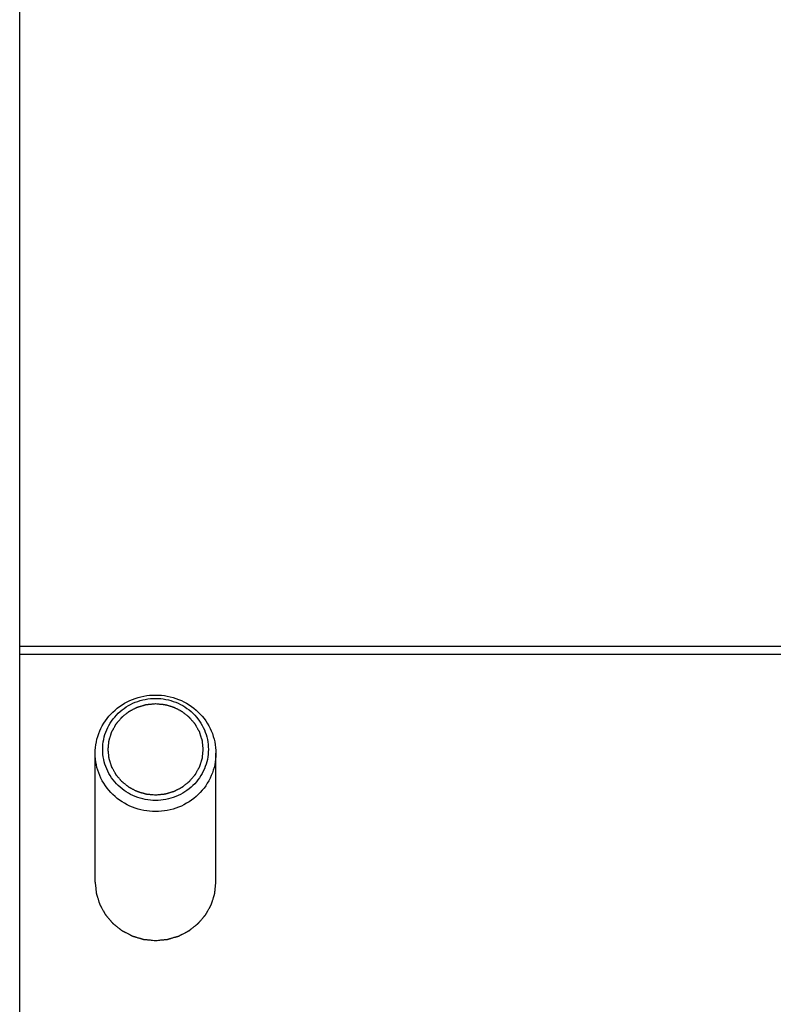
# Model space of a CAD drawing. Units: millimetres. Extents: x 0 to 841, y 0 to 594.
# Drawn here: x 488 to 501, y 202 to 218 of the extents above; entities that cross this region are included whole.
import ezdxf

# ---------------------------------------------------------------- set-up
doc = ezdxf.new("R2010")
doc.units = ezdxf.units.MM
doc.header["$LTSCALE"] = 46.255
doc.layers.get('0').update_dxf_attribs({"linetype": 'CONTINUOUS'})
doc.layers.add('CHAMFERS', color=7, linetype='CONTINUOUS')

msp = doc.modelspace()

# ---------------------------------------------------------------- linework, layer by layer
at = {"color": 7, "linetype": 'CONTINUOUS'}
for p, q in [((488.219, 192.4986), (488.219, 232.0407)), ((489.469, 204.132), (489.469, 206.2673)), ((491.469, 204.132), (491.469, 206.2673))]:
    msp.add_line(p, q, dxfattribs=at)
at = {"color": 9, "linetype": 'CONTINUOUS'}
for p, q in [((530.619, 208.0349), (488.219, 208.0349)), ((530.619, 207.9055), (488.219, 207.9055))]:
    msp.add_line(p, q, dxfattribs=at)
at = {"color": 2, "linetype": 'CONTINUOUS'}
for points, knots in [([(490.469, 205.5737), (490.4563, 205.5749), (490.4372, 205.5767), (490.4118, 205.5791), (490.3928, 205.5809), (490.3737, 205.5827), (490.3578, 205.5842), (490.3451, 205.5854), (490.3372, 205.5862), (490.3308, 205.5868), (490.3261, 205.5872), (490.3221, 205.5876), (490.3193, 205.5879), (490.3177, 205.588), (490.3165, 205.5881), (490.3154, 205.5885), (490.3139, 205.5889), (490.3112, 205.5897), (490.3074, 205.5908), (490.3028, 205.5922), (490.2967, 205.5939), (490.289, 205.5962), (490.2768, 205.5997), (490.2615, 205.6042), (490.2432, 205.6095), (490.2249, 205.6149), (490.2096, 205.6193), (490.1974, 205.6229), (490.1897, 205.6251), (490.1836, 205.6269), (490.179, 205.6282), (490.1752, 205.6294), (490.1725, 205.6301), (490.171, 205.6306), (490.1698, 205.6309), (490.1688, 205.6315), (490.1674, 205.6322), (490.1649, 205.6335), (490.1614, 205.6353), (490.1572, 205.6374), (490.1516, 205.6403), (490.1445, 205.6439), (490.1332, 205.6497), (490.1191, 205.657), (490.1022, 205.6657), (490.0853, 205.6743), (490.0712, 205.6816), (490.06, 205.6874), (490.0529, 205.691), (490.0473, 205.6939), (490.0431, 205.696), (490.0395, 205.6979), (490.0371, 205.6991), (490.0357, 205.6999), (490.0346, 205.7003), (490.0337, 205.7012), (490.0324, 205.7021), (490.0302, 205.7039), (490.0271, 205.7064), (490.0233, 205.7093), (490.0183, 205.7133), (490.012, 205.7183), (490.0019, 205.7262), (489.9893, 205.7362), (489.9743, 205.7481), (489.9592, 205.76), (489.9466, 205.77), (489.9366, 205.7779), (489.9303, 205.7829), (489.9252, 205.7868), (489.9215, 205.7898), (489.9183, 205.7923), (489.9161, 205.794), (489.9149, 205.7951), (489.9139, 205.7957), (489.9132, 205.7967), (489.9122, 205.7979), (489.9104, 205.8), (489.9079, 205.8029), (489.9048, 205.8065), (489.9008, 205.8113), (489.8957, 205.8172), (489.8876, 205.8268), (489.8775, 205.8387), (489.8653, 205.853), (489.8532, 205.8673), (489.843, 205.8792), (489.8349, 205.8887), (489.8299, 205.8947), (489.8258, 205.8994), (489.8228, 205.903), (489.8202, 205.906), (489.8185, 205.9081), (489.8175, 205.9093), (489.8166, 205.9101), (489.8161, 205.9112), (489.8154, 205.9125), (489.8141, 205.9149), (489.8122, 205.9183), (489.8099, 205.9224), (489.8069, 205.9278), (489.8031, 205.9346), (489.7971, 205.9455), (489.7895, 205.9591), (489.7805, 205.9754), (489.7714, 205.9917), (489.7639, 206.0052), (489.7579, 206.0161), (489.7541, 206.0229), (489.7511, 206.0283), (489.7488, 206.0324), (489.7469, 206.0358), (489.7456, 206.0382), (489.7449, 206.0396), (489.7442, 206.0405), (489.744, 206.0417), (489.7435, 206.0431), (489.7427, 206.0457), (489.7415, 206.0494), (489.7401, 206.0538), (489.7382, 206.0597), (489.7359, 206.0671), (489.7322, 206.0789), (489.7275, 206.0936), (489.7219, 206.1113), (489.7163, 206.129), (489.7116, 206.1438), (489.7079, 206.1555), (489.7056, 206.1629), (489.7037, 206.1688), (489.7023, 206.1732), (489.7011, 206.1769), (489.7003, 206.1795), (489.6999, 206.181), (489.6994, 206.1821), (489.6994, 206.1833), (489.6992, 206.1848), (489.6989, 206.1875), (489.6985, 206.1914), (489.698, 206.1961), (489.6974, 206.2024), (489.6966, 206.2102), (489.6953, 206.2227), (489.6937, 206.2383), (489.6918, 206.257), (489.6898, 206.2758), (489.6882, 206.2914), (489.6869, 206.3039), (489.6861, 206.3117), (489.6855, 206.3179), (489.685, 206.3226), (489.6846, 206.3265), (489.6843, 206.3292), (489.6841, 206.3308), (489.6839, 206.332), (489.6841, 206.3331), (489.6843, 206.3346), (489.6846, 206.3373), (489.6849, 206.3412), (489.6854, 206.3458), (489.686, 206.3519), (489.6868, 206.3596), (489.6881, 206.3718), (489.6896, 206.3872), (489.6915, 206.4056), (489.6934, 206.424), (489.6949, 206.4393), (489.6962, 206.4516), (489.6969, 206.4593), (489.6976, 206.4654), (489.698, 206.47), (489.6984, 206.4739), (489.6987, 206.4766), (489.6989, 206.4781), (489.6989, 206.4792), (489.6993, 206.4803), (489.6998, 206.4818), (489.7006, 206.4844), (489.7017, 206.4881), (489.7031, 206.4925), (489.705, 206.4984), (489.7073, 206.5058), (489.711, 206.5176), (489.7156, 206.5324), (489.7211, 206.5501), (489.7266, 206.5678), (489.7312, 206.5825), (489.7349, 206.5943), (489.7372, 206.6017), (489.7391, 206.6076), (489.7405, 206.612), (489.7416, 206.6157), (489.7424, 206.6183), (489.7429, 206.6198), (489.7432, 206.6209), (489.7438, 206.6219), (489.7445, 206.6233), (489.7459, 206.6257), (489.7477, 206.6291), (489.75, 206.6332), (489.753, 206.6386), (489.7567, 206.6454), (489.7627, 206.6563), (489.7702, 206.6699), (489.7792, 206.6862), (489.7882, 206.7026), (489.7957, 206.7162), (489.8017, 206.7271), (489.8054, 206.7339), (489.8084, 206.7393), (489.8107, 206.7434), (489.8126, 206.7468), (489.8138, 206.7492), (489.8146, 206.7505), (489.8151, 206.7516), (489.816, 206.7525), (489.817, 206.7537), (489.8188, 206.7558), (489.8213, 206.7589), (489.8244, 206.7625), (489.8285, 206.7673), (489.8337, 206.7734), (489.8419, 206.7831), (489.8522, 206.7953), (489.8645, 206.8098), (489.8769, 206.8244), (489.8872, 206.8366), (489.8954, 206.8463), (489.9006, 206.8523), (489.9047, 206.8572), (489.9078, 206.8608), (489.9103, 206.8639), (489.9121, 206.866), (489.9132, 206.8672), (489.9139, 206.8682), (489.9149, 206.8688), (489.9161, 206.8698), (489.9183, 206.8715), (489.9213, 206.874), (489.925, 206.8769), (489.93, 206.8808), (489.9361, 206.8857), (489.946, 206.8936), (489.9583, 206.9033), (489.9731, 206.9151), (489.9879, 206.9268), (490.0003, 206.9366), (490.0101, 206.9444), (490.0163, 206.9493), (490.0212, 206.9532), (490.0249, 206.9562), (490.028, 206.9586), (490.0302, 206.9603), (490.0314, 206.9613), (490.0323, 206.9621), (490.0334, 206.9626), (490.0348, 206.9633), (490.0372, 206.9646), (490.0408, 206.9664), (490.045, 206.9686), (490.0506, 206.9715), (490.0576, 206.9752), (490.0689, 206.981), (490.083, 206.9883), (490.0998, 206.997), (490.1167, 207.0058), (490.1308, 207.013), (490.142, 207.0189), (490.1491, 207.0225), (490.1547, 207.0254), (490.1589, 207.0276), (490.1624, 207.0294), (490.1649, 207.0307), (490.1663, 207.0314), (490.1673, 207.032), (490.1685, 207.0323), (490.17, 207.0328), (490.1727, 207.0336), (490.1765, 207.0347), (490.1811, 207.036), (490.1872, 207.0378), (490.1948, 207.0401), (490.207, 207.0437), (490.2223, 207.0482), (490.2406, 207.0536), (490.2589, 207.059), (490.2742, 207.0635), (490.2864, 207.0671), (490.294, 207.0694), (490.3001, 207.0712), (490.3047, 207.0725), (490.3085, 207.0737), (490.3112, 207.0745), (490.3127, 207.0749), (490.3138, 207.0753), (490.3151, 207.0753), (490.3167, 207.0755), (490.3195, 207.0758), (490.3235, 207.0762), (490.3284, 207.0766), (490.3349, 207.0773), (490.3429, 207.0781), (490.3559, 207.0793), (490.372, 207.0809), (490.3914, 207.0827), (490.4108, 207.0846), (490.4367, 207.0871), (490.4561, 207.089), (490.469, 207.0902)], [0, 0, 0, 0, 0.015625, 0.0234375, 0.03125, 0.0390625, 0.046875, 0.0507812, 0.0546875, 0.0566406, 0.0585938, 0.0605469, 0.0615234, 0.0620117, 0.0625, 0.0629883, 0.0634766, 0.0644531, 0.0664062, 0.0683594, 0.0703125, 0.0742188, 0.078125, 0.0859375, 0.09375, 0.1015625, 0.109375, 0.1132812, 0.1171875, 0.1191406, 0.1210938, 0.1230469, 0.1240234, 0.1245117, 0.125, 0.1254883, 0.1259766, 0.1269531, 0.1289062, 0.1308594, 0.1328125, 0.1367188, 0.140625, 0.1484375, 0.15625, 0.1640625, 0.171875, 0.1757812, 0.1796875, 0.1816406, 0.1835938, 0.1855469, 0.1865234, 0.1870117, 0.1875, 0.1879883, 0.1884766, 0.1894531, 0.1914062, 0.1933594, 0.1953125, 0.1992188, 0.203125, 0.2109375, 0.21875, 0.2265625, 0.234375, 0.2382812, 0.2421875, 0.2441406, 0.2460938, 0.2480469, 0.2490234, 0.2495117, 0.25, 0.2504883, 0.2509766, 0.2519531, 0.2539062, 0.2558594, 0.2578125, 0.2617188, 0.265625, 0.2734375, 0.28125, 0.2890625, 0.296875, 0.3007812, 0.3046875, 0.3066406, 0.3085938, 0.3105469, 0.3115234, 0.3120117, 0.3125, 0.3129883, 0.3134766, 0.3144531, 0.3164062, 0.3183594, 0.3203125, 0.3242188, 0.328125, 0.3359375, 0.34375, 0.3515625, 0.359375, 0.3632812, 0.3671875, 0.3691406, 0.3710938, 0.3730469, 0.3740234, 0.3745117, 0.375, 0.3754883, 0.3759766, 0.3769531, 0.3789062, 0.3808594, 0.3828125, 0.3867188, 0.390625, 0.3984375, 0.40625, 0.4140625, 0.421875, 0.4257812, 0.4296875, 0.4316406, 0.4335938, 0.4355469, 0.4365234, 0.4370117, 0.4375, 0.4379883, 0.4384766, 0.4394531, 0.4414062, 0.4433594, 0.4453125, 0.4492188, 0.453125, 0.4609375, 0.46875, 0.4765625, 0.484375, 0.4882812, 0.4921875, 0.4941406, 0.4960938, 0.4980469, 0.4990234, 0.4995117, 0.5, 0.5004883, 0.5009766, 0.5019531, 0.5039062, 0.5058594, 0.5078125, 0.5117188, 0.515625, 0.5234375, 0.53125, 0.5390625, 0.546875, 0.5507812, 0.5546875, 0.5566406, 0.5585938, 0.5605469, 0.5615234, 0.5620117, 0.5625, 0.5629883, 0.5634766, 0.5644531, 0.5664062, 0.5683594, 0.5703125, 0.5742188, 0.578125, 0.5859375, 0.59375, 0.6015625, 0.609375, 0.6132812, 0.6171875, 0.6191406, 0.6210938, 0.6230469, 0.6240234, 0.6245117, 0.625, 0.6254883, 0.6259766, 0.6269531, 0.6289062, 0.6308594, 0.6328125, 0.6367188, 0.640625, 0.6484375, 0.65625, 0.6640625, 0.671875, 0.6757812, 0.6796875, 0.6816406, 0.6835938, 0.6855469, 0.6865234, 0.6870117, 0.6875, 0.6879883, 0.6884766, 0.6894531, 0.6914062, 0.6933594, 0.6953125, 0.6992188, 0.703125, 0.7109375, 0.71875, 0.7265625, 0.734375, 0.7382812, 0.7421875, 0.7441406, 0.7460938, 0.7480469, 0.7490234, 0.7495117, 0.75, 0.7504883, 0.7509766, 0.7519531, 0.7539062, 0.7558594, 0.7578125, 0.7617188, 0.765625, 0.7734375, 0.78125, 0.7890625, 0.796875, 0.8007812, 0.8046875, 0.8066406, 0.8085938, 0.8105469, 0.8115234, 0.8120117, 0.8125, 0.8129883, 0.8134766, 0.8144531, 0.8164062, 0.8183594, 0.8203125, 0.8242188, 0.828125, 0.8359375, 0.84375, 0.8515625, 0.859375, 0.8632812, 0.8671875, 0.8691406, 0.8710938, 0.8730469, 0.8740234, 0.8745117, 0.875, 0.8754883, 0.8759766, 0.8769531, 0.8789062, 0.8808594, 0.8828125, 0.8867188, 0.890625, 0.8984375, 0.90625, 0.9140625, 0.921875, 0.9257812, 0.9296875, 0.9316406, 0.9335938, 0.9355469, 0.9365234, 0.9370117, 0.9375, 0.9379883, 0.9384766, 0.9394531, 0.9414062, 0.9433594, 0.9453125, 0.9492188, 0.953125, 0.9609375, 0.96875, 0.9765625, 0.984375, 1, 1, 1, 1]), ([(490.469, 207.0902), (490.4817, 207.089), (490.5008, 207.0872), (490.5262, 207.0848), (490.5452, 207.083), (490.5643, 207.0812), (490.5802, 207.0797), (490.5929, 207.0785), (490.6008, 207.0777), (490.6072, 207.0771), (490.612, 207.0767), (490.6159, 207.0763), (490.6187, 207.076), (490.6203, 207.0759), (490.6215, 207.0758), (490.6226, 207.0754), (490.6242, 207.075), (490.6268, 207.0742), (490.6307, 207.0731), (490.6352, 207.0718), (490.6413, 207.07), (490.649, 207.0677), (490.6612, 207.0642), (490.6765, 207.0597), (490.6948, 207.0544), (490.7132, 207.049), (490.7284, 207.0446), (490.7407, 207.041), (490.7483, 207.0388), (490.7544, 207.037), (490.759, 207.0357), (490.7628, 207.0345), (490.7655, 207.0338), (490.767, 207.0333), (490.7682, 207.0331), (490.7692, 207.0324), (490.7706, 207.0317), (490.7731, 207.0305), (490.7766, 207.0287), (490.7808, 207.0265), (490.7865, 207.0236), (490.7935, 207.02), (490.8048, 207.0142), (490.8189, 207.0069), (490.8358, 206.9983), (490.8527, 206.9896), (490.8668, 206.9823), (490.8781, 206.9765), (490.8851, 206.9729), (490.8907, 206.97), (490.895, 206.9679), (490.8985, 206.966), (490.901, 206.9648), (490.9024, 206.964), (490.9035, 206.9636), (490.9044, 206.9628), (490.9056, 206.9618), (490.9078, 206.96), (490.911, 206.9576), (490.9147, 206.9546), (490.9198, 206.9506), (490.926, 206.9456), (490.9361, 206.9377), (490.9487, 206.9277), (490.9638, 206.9158), (490.9788, 206.9039), (490.9914, 206.894), (491.0015, 206.886), (491.0077, 206.881), (491.0128, 206.8771), (491.0165, 206.8741), (491.0197, 206.8716), (491.0219, 206.8699), (491.0231, 206.8689), (491.0241, 206.8682), (491.0248, 206.8672), (491.0259, 206.866), (491.0276, 206.8639), (491.0302, 206.861), (491.0332, 206.8574), (491.0373, 206.8526), (491.0423, 206.8467), (491.0504, 206.8371), (491.0606, 206.8252), (491.0727, 206.8109), (491.0849, 206.7966), (491.095, 206.7847), (491.1031, 206.7752), (491.1082, 206.7693), (491.1122, 206.7645), (491.1153, 206.7609), (491.1178, 206.7579), (491.1196, 206.7559), (491.1206, 206.7547), (491.1214, 206.7538), (491.1219, 206.7527), (491.1227, 206.7514), (491.124, 206.749), (491.1259, 206.7456), (491.1281, 206.7415), (491.1311, 206.7361), (491.1349, 206.7293), (491.1409, 206.7184), (491.1485, 206.7049), (491.1575, 206.6886), (491.1666, 206.6723), (491.1741, 206.6587), (491.1802, 206.6478), (491.1839, 206.641), (491.1869, 206.6356), (491.1892, 206.6315), (491.1911, 206.6281), (491.1924, 206.6257), (491.1931, 206.6244), (491.1938, 206.6234), (491.1941, 206.6222), (491.1946, 206.6208), (491.1954, 206.6182), (491.1965, 206.6145), (491.1979, 206.6101), (491.1998, 206.6042), (491.2021, 206.5968), (491.2059, 206.585), (491.2105, 206.5703), (491.2161, 206.5526), (491.2217, 206.5349), (491.2264, 206.5202), (491.2301, 206.5084), (491.2325, 206.501), (491.2343, 206.4951), (491.2357, 206.4907), (491.2369, 206.487), (491.2377, 206.4844), (491.2382, 206.4829), (491.2386, 206.4818), (491.2386, 206.4807), (491.2388, 206.4791), (491.2391, 206.4764), (491.2395, 206.4725), (491.24, 206.4678), (491.2406, 206.4615), (491.2414, 206.4537), (491.2427, 206.4412), (491.2443, 206.4256), (491.2463, 206.4069), (491.2482, 206.3882), (491.2498, 206.3725), (491.2511, 206.3601), (491.2519, 206.3523), (491.2526, 206.346), (491.253, 206.3413), (491.2534, 206.3374), (491.2537, 206.3347), (491.2539, 206.3331), (491.2541, 206.3319), (491.2539, 206.3308), (491.2537, 206.3293), (491.2535, 206.3266), (491.2531, 206.3228), (491.2526, 206.3181), (491.252, 206.312), (491.2512, 206.3043), (491.25, 206.2921), (491.2484, 206.2767), (491.2465, 206.2583), (491.2447, 206.2399), (491.2431, 206.2246), (491.2419, 206.2123), (491.2411, 206.2046), (491.2405, 206.1985), (491.24, 206.1939), (491.2396, 206.19), (491.2393, 206.1874), (491.2392, 206.1858), (491.2391, 206.1847), (491.2387, 206.1836), (491.2383, 206.1821), (491.2374, 206.1795), (491.2363, 206.1758), (491.2349, 206.1714), (491.2331, 206.1655), (491.2308, 206.1581), (491.2271, 206.1463), (491.2225, 206.1316), (491.2169, 206.1138), (491.2114, 206.0961), (491.2068, 206.0814), (491.2031, 206.0696), (491.2008, 206.0622), (491.1989, 206.0563), (491.1975, 206.0519), (491.1964, 206.0482), (491.1956, 206.0456), (491.1951, 206.0441), (491.1948, 206.043), (491.1942, 206.042), (491.1935, 206.0406), (491.1922, 206.0382), (491.1903, 206.0348), (491.188, 206.0308), (491.185, 206.0253), (491.1813, 206.0185), (491.1753, 206.0076), (491.1678, 205.994), (491.1588, 205.9777), (491.1498, 205.9613), (491.1423, 205.9477), (491.1363, 205.9368), (491.1326, 205.93), (491.1296, 205.9246), (491.1274, 205.9205), (491.1255, 205.9171), (491.1242, 205.9147), (491.1234, 205.9134), (491.1229, 205.9123), (491.1221, 205.9114), (491.1211, 205.9102), (491.1192, 205.9081), (491.1167, 205.9051), (491.1136, 205.9014), (491.1095, 205.8966), (491.1043, 205.8905), (491.0961, 205.8808), (491.0858, 205.8686), (491.0735, 205.8541), (491.0611, 205.8395), (491.0508, 205.8274), (491.0426, 205.8176), (491.0375, 205.8116), (491.0333, 205.8067), (491.0303, 205.8031), (491.0277, 205.8), (491.0259, 205.7979), (491.0248, 205.7967), (491.0241, 205.7957), (491.0232, 205.7951), (491.0219, 205.7941), (491.0198, 205.7924), (491.0167, 205.7899), (491.013, 205.787), (491.0081, 205.7831), (491.0019, 205.7782), (490.992, 205.7704), (490.9797, 205.7606), (490.9649, 205.7488), (490.9501, 205.7371), (490.9378, 205.7273), (490.9279, 205.7195), (490.9217, 205.7146), (490.9168, 205.7107), (490.9131, 205.7077), (490.91, 205.7053), (490.9079, 205.7036), (490.9066, 205.7026), (490.9057, 205.7018), (490.9046, 205.7013), (490.9032, 205.7006), (490.9008, 205.6993), (490.8973, 205.6975), (490.893, 205.6953), (490.8874, 205.6924), (490.8804, 205.6887), (490.8691, 205.6829), (490.8551, 205.6756), (490.8382, 205.6669), (490.8213, 205.6582), (490.8073, 205.6509), (490.796, 205.645), (490.789, 205.6414), (490.7833, 205.6385), (490.7791, 205.6363), (490.7756, 205.6345), (490.7731, 205.6332), (490.7717, 205.6325), (490.7707, 205.6319), (490.7695, 205.6316), (490.768, 205.6311), (490.7653, 205.6304), (490.7615, 205.6292), (490.7569, 205.6279), (490.7508, 205.6261), (490.7432, 205.6238), (490.731, 205.6202), (490.7157, 205.6157), (490.6974, 205.6103), (490.6791, 205.6049), (490.6639, 205.6004), (490.6516, 205.5968), (490.644, 205.5945), (490.6379, 205.5927), (490.6333, 205.5914), (490.6295, 205.5902), (490.6268, 205.5894), (490.6253, 205.589), (490.6242, 205.5886), (490.623, 205.5886), (490.6213, 205.5884), (490.6185, 205.5881), (490.6145, 205.5877), (490.6096, 205.5873), (490.6032, 205.5866), (490.5951, 205.5859), (490.5821, 205.5846), (490.566, 205.5831), (490.5466, 205.5812), (490.5272, 205.5793), (490.5013, 205.5768), (490.4819, 205.575), (490.469, 205.5737)], [0, 0, 0, 0, 0.015625, 0.0234375, 0.03125, 0.0390625, 0.046875, 0.0507812, 0.0546875, 0.0566406, 0.0585938, 0.0605469, 0.0615234, 0.0620117, 0.0625, 0.0629883, 0.0634766, 0.0644531, 0.0664062, 0.0683594, 0.0703125, 0.0742188, 0.078125, 0.0859375, 0.09375, 0.1015625, 0.109375, 0.1132812, 0.1171875, 0.1191406, 0.1210938, 0.1230469, 0.1240234, 0.1245117, 0.125, 0.1254883, 0.1259766, 0.1269531, 0.1289062, 0.1308594, 0.1328125, 0.1367188, 0.140625, 0.1484375, 0.15625, 0.1640625, 0.171875, 0.1757812, 0.1796875, 0.1816406, 0.1835938, 0.1855469, 0.1865234, 0.1870117, 0.1875, 0.1879883, 0.1884766, 0.1894531, 0.1914062, 0.1933594, 0.1953125, 0.1992188, 0.203125, 0.2109375, 0.21875, 0.2265625, 0.234375, 0.2382812, 0.2421875, 0.2441406, 0.2460938, 0.2480469, 0.2490234, 0.2495117, 0.25, 0.2504883, 0.2509766, 0.2519531, 0.2539062, 0.2558594, 0.2578125, 0.2617188, 0.265625, 0.2734375, 0.28125, 0.2890625, 0.296875, 0.3007812, 0.3046875, 0.3066406, 0.3085938, 0.3105469, 0.3115234, 0.3120117, 0.3125, 0.3129883, 0.3134766, 0.3144531, 0.3164062, 0.3183594, 0.3203125, 0.3242188, 0.328125, 0.3359375, 0.34375, 0.3515625, 0.359375, 0.3632812, 0.3671875, 0.3691406, 0.3710938, 0.3730469, 0.3740234, 0.3745117, 0.375, 0.3754883, 0.3759766, 0.3769531, 0.3789062, 0.3808594, 0.3828125, 0.3867188, 0.390625, 0.3984375, 0.40625, 0.4140625, 0.421875, 0.4257812, 0.4296875, 0.4316406, 0.4335938, 0.4355469, 0.4365234, 0.4370117, 0.4375, 0.4379883, 0.4384766, 0.4394531, 0.4414062, 0.4433594, 0.4453125, 0.4492188, 0.453125, 0.4609375, 0.46875, 0.4765625, 0.484375, 0.4882812, 0.4921875, 0.4941406, 0.4960938, 0.4980469, 0.4990234, 0.4995117, 0.5, 0.5004883, 0.5009766, 0.5019531, 0.5039062, 0.5058594, 0.5078125, 0.5117188, 0.515625, 0.5234375, 0.53125, 0.5390625, 0.546875, 0.5507812, 0.5546875, 0.5566406, 0.5585938, 0.5605469, 0.5615234, 0.5620117, 0.5625, 0.5629883, 0.5634766, 0.5644531, 0.5664062, 0.5683594, 0.5703125, 0.5742188, 0.578125, 0.5859375, 0.59375, 0.6015625, 0.609375, 0.6132812, 0.6171875, 0.6191406, 0.6210938, 0.6230469, 0.6240234, 0.6245117, 0.625, 0.6254883, 0.6259766, 0.6269531, 0.6289062, 0.6308594, 0.6328125, 0.6367188, 0.640625, 0.6484375, 0.65625, 0.6640625, 0.671875, 0.6757812, 0.6796875, 0.6816406, 0.6835938, 0.6855469, 0.6865234, 0.6870117, 0.6875, 0.6879883, 0.6884766, 0.6894531, 0.6914062, 0.6933594, 0.6953125, 0.6992188, 0.703125, 0.7109375, 0.71875, 0.7265625, 0.734375, 0.7382812, 0.7421875, 0.7441406, 0.7460938, 0.7480469, 0.7490234, 0.7495117, 0.75, 0.7504883, 0.7509766, 0.7519531, 0.7539062, 0.7558594, 0.7578125, 0.7617188, 0.765625, 0.7734375, 0.78125, 0.7890625, 0.796875, 0.8007812, 0.8046875, 0.8066406, 0.8085938, 0.8105469, 0.8115234, 0.8120117, 0.8125, 0.8129883, 0.8134766, 0.8144531, 0.8164062, 0.8183594, 0.8203125, 0.8242188, 0.828125, 0.8359375, 0.84375, 0.8515625, 0.859375, 0.8632812, 0.8671875, 0.8691406, 0.8710938, 0.8730469, 0.8740234, 0.8745117, 0.875, 0.8754883, 0.8759766, 0.8769531, 0.8789062, 0.8808594, 0.8828125, 0.8867188, 0.890625, 0.8984375, 0.90625, 0.9140625, 0.921875, 0.9257812, 0.9296875, 0.9316406, 0.9335938, 0.9355469, 0.9365234, 0.9370117, 0.9375, 0.9379883, 0.9384766, 0.9394531, 0.9414062, 0.9433594, 0.9453125, 0.9492188, 0.953125, 0.9609375, 0.96875, 0.9765625, 0.984375, 1, 1, 1, 1]), ([(489.469, 204.132), (489.4706, 204.1164), (489.473, 204.0929), (489.4762, 204.0616), (489.4785, 204.0382), (489.4805, 204.0186), (489.4821, 204.003), (489.4833, 203.9913), (489.4845, 203.9796), (489.4855, 203.9698), (489.4863, 203.962), (489.4868, 203.9571), (489.4872, 203.9532), (489.4875, 203.9502), (489.4877, 203.9478), (489.4879, 203.9458), (489.488, 203.9444), (489.4885, 203.943), (489.4891, 203.9411), (489.4898, 203.9387), (489.4907, 203.9359), (489.4919, 203.9322), (489.4933, 203.9275), (489.4957, 203.9199), (489.4986, 203.9105), (489.5022, 203.8993), (489.5057, 203.888), (489.5104, 203.8729), (489.5163, 203.8541), (489.5221, 203.8353), (489.5268, 203.8203), (489.5304, 203.809), (489.5339, 203.7977), (489.5368, 203.7883), (489.5392, 203.7808), (489.5409, 203.7752), (489.5424, 203.7705), (489.5434, 203.7672), (489.544, 203.7653), (489.5444, 203.7639), (489.5452, 203.7626), (489.5461, 203.7609), (489.5478, 203.7578), (489.5502, 203.7535), (489.5531, 203.7483), (489.5569, 203.7414), (489.5616, 203.7327), (489.5674, 203.7223), (489.5731, 203.7119), (489.5807, 203.698), (489.5903, 203.6807), (489.5998, 203.6633), (489.6075, 203.6495), (489.6132, 203.6391), (489.6189, 203.6287), (489.6237, 203.62), (489.6275, 203.6131), (489.6299, 203.6087), (489.6318, 203.6053), (489.6332, 203.6027), (489.6344, 203.6005), (489.6354, 203.5988), (489.636, 203.5974), (489.6371, 203.5963), (489.6384, 203.5947), (489.64, 203.5928), (489.642, 203.5905), (489.6446, 203.5874), (489.6479, 203.5835), (489.6531, 203.5774), (489.6597, 203.5696), (489.6675, 203.5603), (489.6754, 203.5511), (489.6859, 203.5387), (489.699, 203.5232), (489.7121, 203.5078), (489.7226, 203.4954), (489.7305, 203.4861), (489.7383, 203.4768), (489.7449, 203.4691), (489.7501, 203.4629), (489.7534, 203.459), (489.756, 203.4559), (489.758, 203.4536), (489.7596, 203.4517), (489.7609, 203.4502), (489.7618, 203.4489), (489.7631, 203.4481), (489.7646, 203.4468), (489.7666, 203.4452), (489.769, 203.4434), (489.7721, 203.4409), (489.776, 203.4378), (489.7823, 203.4328), (489.7902, 203.4265), (489.7996, 203.4191), (489.809, 203.4116), (489.8216, 203.4016), (489.8373, 203.3892), (489.853, 203.3767), (489.8656, 203.3667), (489.875, 203.3592), (489.8844, 203.3518), (489.8923, 203.3455), (489.8986, 203.3405), (489.9033, 203.3368), (489.9072, 203.3337), (489.91, 203.3315), (489.9115, 203.3303), (489.9127, 203.3293), (489.9141, 203.3286), (489.9158, 203.3277), (489.919, 203.3261), (489.9235, 203.3238), (489.9288, 203.321), (489.936, 203.3173), (489.945, 203.3126), (489.9557, 203.3071), (489.9665, 203.3015), (489.9808, 203.2941), (489.9987, 203.2848), (490.0166, 203.2755), (490.031, 203.2681), (490.0417, 203.2625), (490.0525, 203.2569), (490.0614, 203.2523), (490.0686, 203.2486), (490.074, 203.2458), (490.0784, 203.2435), (490.0816, 203.2419), (490.0834, 203.241), (490.0847, 203.2402), (490.0862, 203.2398), (490.0881, 203.2392), (490.0915, 203.2382), (490.0964, 203.2368), (490.1022, 203.2351), (490.11, 203.2328), (490.1197, 203.2299), (490.1314, 203.2265), (490.143, 203.223), (490.1586, 203.2184), (490.178, 203.2127), (490.1975, 203.2069), (490.213, 203.2023), (490.2247, 203.1989), (490.2364, 203.1955), (490.2461, 203.1926), (490.2539, 203.1903), (490.2597, 203.1886), (490.2646, 203.1871), (490.2679, 203.1861), (490.2699, 203.1856), (490.2713, 203.185), (490.2729, 203.185), (490.275, 203.1848), (490.2786, 203.1844), (490.2837, 203.1839), (490.2899, 203.1833), (490.2981, 203.1825), (490.3084, 203.1816), (490.3208, 203.1804), (490.3331, 203.1792), (490.3496, 203.1776), (490.3702, 203.1756), (490.3949, 203.1732), (490.4278, 203.17), (490.4525, 203.1677), (490.469, 203.1661)], [0, 0, 0, 0, 0.03125, 0.046875, 0.0625, 0.078125, 0.0859375, 0.09375, 0.1015625, 0.109375, 0.1132812, 0.1171875, 0.1191406, 0.1210938, 0.1230469, 0.1240234, 0.125, 0.1259766, 0.1269531, 0.1289062, 0.1308594, 0.1328125, 0.1367188, 0.140625, 0.1484375, 0.15625, 0.1640625, 0.171875, 0.1875, 0.203125, 0.2109375, 0.21875, 0.2265625, 0.234375, 0.2382812, 0.2421875, 0.2460938, 0.2480469, 0.2490234, 0.25, 0.2509766, 0.2519531, 0.2539062, 0.2578125, 0.2617188, 0.265625, 0.2734375, 0.28125, 0.2890625, 0.296875, 0.3125, 0.328125, 0.3359375, 0.34375, 0.3515625, 0.359375, 0.3632812, 0.3671875, 0.3691406, 0.3710938, 0.3730469, 0.3740234, 0.375, 0.3759766, 0.3769531, 0.3789062, 0.3808594, 0.3828125, 0.3867188, 0.390625, 0.3984375, 0.40625, 0.4140625, 0.421875, 0.4375, 0.453125, 0.4609375, 0.46875, 0.4765625, 0.484375, 0.4882812, 0.4921875, 0.4941406, 0.4960938, 0.4980469, 0.4990234, 0.5, 0.5009766, 0.5019531, 0.5039062, 0.5058594, 0.5078125, 0.5117188, 0.515625, 0.5234375, 0.53125, 0.5390625, 0.546875, 0.5625, 0.578125, 0.5859375, 0.59375, 0.6015625, 0.609375, 0.6132812, 0.6171875, 0.6210938, 0.6230469, 0.6240234, 0.625, 0.6259766, 0.6269531, 0.6289062, 0.6328125, 0.6367188, 0.640625, 0.6484375, 0.65625, 0.6640625, 0.671875, 0.6875, 0.703125, 0.7109375, 0.71875, 0.7265625, 0.734375, 0.7382812, 0.7421875, 0.7460938, 0.7480469, 0.7490234, 0.75, 0.7509766, 0.7519531, 0.7539062, 0.7578125, 0.7617188, 0.765625, 0.7734375, 0.78125, 0.7890625, 0.796875, 0.8125, 0.828125, 0.8359375, 0.84375, 0.8515625, 0.859375, 0.8632812, 0.8671875, 0.8710938, 0.8730469, 0.8740234, 0.875, 0.8759766, 0.8769531, 0.8789062, 0.8828125, 0.8867188, 0.890625, 0.8984375, 0.90625, 0.9140625, 0.921875, 0.9375, 0.953125, 0.96875, 1, 1, 1, 1]), ([(490.469, 203.1661), (490.4852, 203.1676), (490.5095, 203.1699), (490.5418, 203.173), (490.5661, 203.1753), (490.5864, 203.1772), (490.6025, 203.1787), (490.6147, 203.1799), (490.6268, 203.181), (490.6369, 203.182), (490.645, 203.1827), (490.6511, 203.1833), (490.6562, 203.1838), (490.6597, 203.1841), (490.6617, 203.1843), (490.6633, 203.1844), (490.6647, 203.1849), (490.6667, 203.1854), (490.6701, 203.1865), (490.6749, 203.1879), (490.6808, 203.1896), (490.6885, 203.1918), (490.6983, 203.1947), (490.71, 203.1981), (490.7216, 203.2015), (490.7372, 203.206), (490.7567, 203.2117), (490.7761, 203.2174), (490.7917, 203.2219), (490.8034, 203.2253), (490.815, 203.2287), (490.8248, 203.2316), (490.8326, 203.2338), (490.8384, 203.2355), (490.8433, 203.237), (490.8467, 203.2379), (490.8486, 203.2385), (490.8501, 203.2389), (490.8514, 203.2397), (490.8532, 203.2406), (490.8564, 203.2422), (490.8609, 203.2445), (490.8662, 203.2472), (490.8734, 203.2509), (490.8824, 203.2555), (490.8932, 203.2611), (490.9039, 203.2666), (490.9183, 203.274), (490.9362, 203.2832), (490.9542, 203.2924), (490.9686, 203.2998), (490.9793, 203.3053), (490.9901, 203.3109), (490.9991, 203.3155), (491.0062, 203.3192), (491.0116, 203.3219), (491.0161, 203.3242), (491.0193, 203.3258), (491.021, 203.3268), (491.0224, 203.3274), (491.0236, 203.3284), (491.0252, 203.3297), (491.028, 203.3319), (491.032, 203.335), (491.0368, 203.3388), (491.0432, 203.3439), (491.0512, 203.3502), (491.0608, 203.3578), (491.0704, 203.3654), (491.0832, 203.3756), (491.0993, 203.3882), (491.1153, 203.4009), (491.1281, 203.411), (491.1377, 203.4186), (491.1473, 203.4262), (491.1553, 203.4325), (491.1617, 203.4376), (491.1657, 203.4408), (491.1689, 203.4433), (491.1713, 203.4452), (491.1733, 203.4468), (491.1749, 203.448), (491.1762, 203.4489), (491.1771, 203.4501), (491.1784, 203.4516), (491.18, 203.4535), (491.1819, 203.4558), (491.1845, 203.4588), (491.1877, 203.4626), (491.1929, 203.4687), (491.1993, 203.4763), (491.2071, 203.4854), (491.2148, 203.4945), (491.2252, 203.5066), (491.2381, 203.5218), (491.251, 203.537), (491.2613, 203.5491), (491.269, 203.5582), (491.2768, 203.5673), (491.2832, 203.5749), (491.2884, 203.581), (491.2923, 203.5855), (491.2955, 203.5893), (491.2977, 203.592), (491.299, 203.5935), (491.3001, 203.5946), (491.3007, 203.596), (491.3017, 203.5977), (491.3033, 203.6007), (491.3058, 203.605), (491.3086, 203.6102), (491.3125, 203.6172), (491.3173, 203.6258), (491.3231, 203.6362), (491.3288, 203.6466), (491.3365, 203.6604), (491.3461, 203.6777), (491.3557, 203.695), (491.3634, 203.7089), (491.3692, 203.7193), (491.3749, 203.7296), (491.3797, 203.7383), (491.3836, 203.7452), (491.3865, 203.7504), (491.3889, 203.7547), (491.3906, 203.7578), (491.3915, 203.7595), (491.3923, 203.7608), (491.3926, 203.7622), (491.3933, 203.7641), (491.3943, 203.7674), (491.3958, 203.7721), (491.3976, 203.7777), (491.3999, 203.7852), (491.4029, 203.7946), (491.4065, 203.8059), (491.4101, 203.8171), (491.4148, 203.8322), (491.4208, 203.8509), (491.4267, 203.8697), (491.4315, 203.8847), (491.435, 203.896), (491.4386, 203.9073), (491.4416, 203.9167), (491.4439, 203.9242), (491.4454, 203.9289), (491.4466, 203.9326), (491.4475, 203.9354), (491.4483, 203.9378), (491.4488, 203.9397), (491.4494, 203.941), (491.4494, 203.9426), (491.4497, 203.9445), (491.4499, 203.947), (491.4502, 203.95), (491.4506, 203.954), (491.4511, 203.959), (491.452, 203.9669), (491.453, 203.9769), (491.4542, 203.9888), (491.4554, 204.0007), (491.4571, 204.0166), (491.4591, 204.0365), (491.4616, 204.0604), (491.4649, 204.0922), (491.4674, 204.1161), (491.469, 204.132)], [0, 0, 0, 0, 0.03125, 0.046875, 0.0625, 0.078125, 0.0859375, 0.09375, 0.1015625, 0.109375, 0.1132812, 0.1171875, 0.1210938, 0.1230469, 0.1240234, 0.125, 0.1259766, 0.1269531, 0.1289062, 0.1328125, 0.1367188, 0.140625, 0.1484375, 0.15625, 0.1640625, 0.171875, 0.1875, 0.203125, 0.2109375, 0.21875, 0.2265625, 0.234375, 0.2382812, 0.2421875, 0.2460938, 0.2480469, 0.2490234, 0.25, 0.2509766, 0.2519531, 0.2539062, 0.2578125, 0.2617188, 0.265625, 0.2734375, 0.28125, 0.2890625, 0.296875, 0.3125, 0.328125, 0.3359375, 0.34375, 0.3515625, 0.359375, 0.3632812, 0.3671875, 0.3710938, 0.3730469, 0.3740234, 0.375, 0.3759766, 0.3769531, 0.3789062, 0.3828125, 0.3867188, 0.390625, 0.3984375, 0.40625, 0.4140625, 0.421875, 0.4375, 0.453125, 0.4609375, 0.46875, 0.4765625, 0.484375, 0.4882812, 0.4921875, 0.4941406, 0.4960938, 0.4980469, 0.4990234, 0.5, 0.5009766, 0.5019531, 0.5039062, 0.5058594, 0.5078125, 0.5117188, 0.515625, 0.5234375, 0.53125, 0.5390625, 0.546875, 0.5625, 0.578125, 0.5859375, 0.59375, 0.6015625, 0.609375, 0.6132812, 0.6171875, 0.6210938, 0.6230469, 0.6240234, 0.625, 0.6259766, 0.6269531, 0.6289062, 0.6328125, 0.6367188, 0.640625, 0.6484375, 0.65625, 0.6640625, 0.671875, 0.6875, 0.703125, 0.7109375, 0.71875, 0.7265625, 0.734375, 0.7382812, 0.7421875, 0.7460938, 0.7480469, 0.7490234, 0.75, 0.7509766, 0.7519531, 0.7539062, 0.7578125, 0.7617188, 0.765625, 0.7734375, 0.78125, 0.7890625, 0.796875, 0.8125, 0.828125, 0.8359375, 0.84375, 0.8515625, 0.859375, 0.8632812, 0.8671875, 0.8691406, 0.8710938, 0.8730469, 0.8740234, 0.875, 0.8759766, 0.8769531, 0.8789062, 0.8808594, 0.8828125, 0.8867188, 0.890625, 0.8984375, 0.90625, 0.9140625, 0.921875, 0.9375, 0.953125, 0.96875, 1, 1, 1, 1])]:
    msp.add_open_spline(points, degree=3, knots=knots, dxfattribs=at)
at = {"layer": 'CHAMFERS', "color": 7, "linetype": 'CONTINUOUS'}
for points, knots in [([(489.469, 206.2673), (489.469, 206.3931), (489.5217, 206.6488), (489.7456, 206.9698), (490.0778, 207.1835), (490.3391, 207.2332), (490.469, 207.2332)], [0, 0, 0, 0, 0.2459872, 0.4943463, 0.7460216, 1, 1, 1, 1]), ([(490.469, 205.4868), (490.3554, 205.4868), (490.1267, 205.5303), (489.836, 205.7171), (489.6401, 205.9985), (489.5711, 206.332), (489.6401, 206.6654), (489.836, 206.9468), (490.1267, 207.1336), (490.3554, 207.1771), (490.469, 207.1771)], [0, 0, 0, 0, 0.1269895, 0.252827, 0.3770064, 0.4999999, 0.6229935, 0.7471728, 0.8730105, 1, 1, 1, 1]), ([(490.469, 207.2332), (490.5989, 207.2332), (490.8602, 207.1835), (491.1925, 206.9698), (491.4163, 206.6488), (491.469, 206.3931), (491.469, 206.2673)], [0, 0, 0, 0, 0.2539783, 0.5056536, 0.7540127, 1, 1, 1, 1]), ([(490.469, 207.1771), (490.5827, 207.1771), (490.8113, 207.1336), (491.102, 206.9468), (491.2979, 206.6654), (491.367, 206.332), (491.2979, 205.9985), (491.102, 205.7171), (490.8113, 205.5303), (490.5827, 205.4868), (490.469, 205.4868)], [0, 0, 0, 0, 0.1269895, 0.252827, 0.3770064, 0.4999999, 0.6229935, 0.7471728, 0.8730105, 1, 1, 1, 1]), ([(490.469, 205.3013), (490.3391, 205.3013), (490.0778, 205.351), (489.7456, 205.5647), (489.5217, 205.8857), (489.469, 206.1414), (489.469, 206.2673)], [0, 0, 0, 0, 0.2539785, 0.5056537, 0.7540126, 1, 1, 1, 1]), ([(491.469, 206.2673), (491.469, 206.1414), (491.4163, 205.8857), (491.1925, 205.5647), (490.8602, 205.351), (490.5989, 205.3013), (490.469, 205.3013)], [0, 0, 0, 0, 0.2459874, 0.4943462, 0.7460215, 1, 1, 1, 1])]:
    msp.add_open_spline(points, degree=3, knots=knots, dxfattribs=at)

doc.saveas('drawing.dxf')
